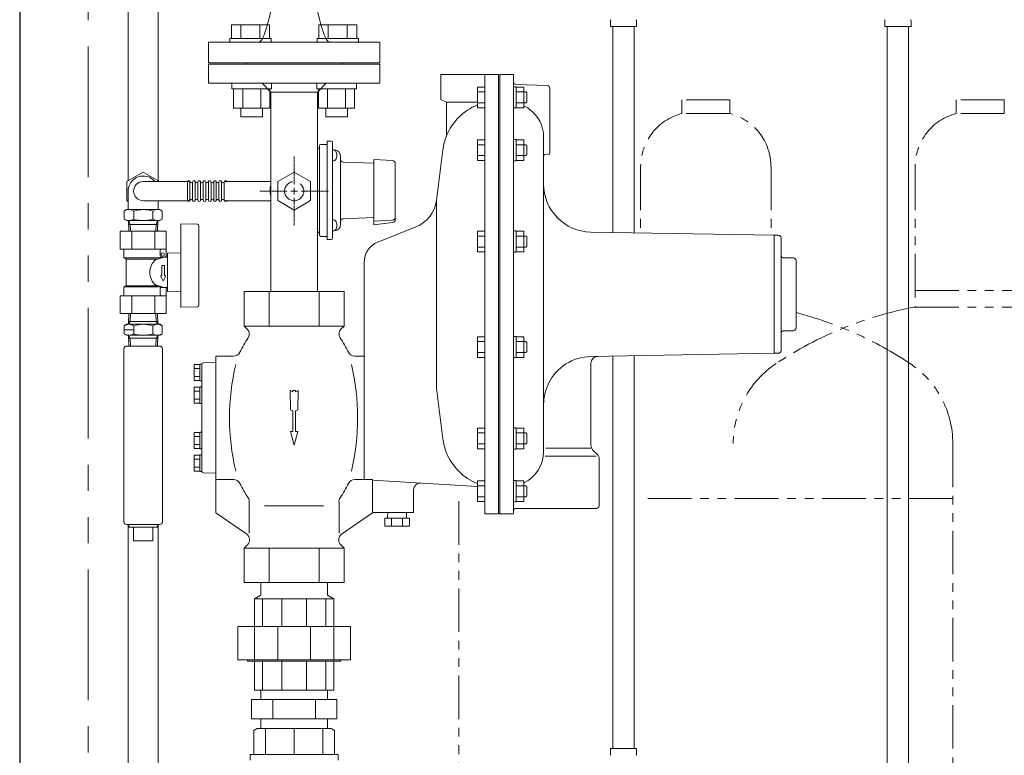
# Model space of a CAD drawing. Units: millimetres. Extents: x 4424 to 13911, y 7374 to 12431.
# Drawn here: x 4758 to 5475, y 8320 to 8856 of the extents above; entities that cross this region are included whole.
import ezdxf

# ---------------------------------------------------------------- set-up
doc = ezdxf.new("R2010")
doc.units = ezdxf.units.MM
for name, pattern in [('1', [1083.733332, 361.244444, 0, 361.244444, 0, 361.244444, 0]), ('CENTER2', [1.125, 0.75, -0.125, 0.125, -0.125]), ('PHANTOM', [63.5, 31.75, -6.35, 6.35, -6.35, 6.35, -6.35]), ('PHANTOM1', [9.5, 3.25, -1.25, 1.25, -1.25, 1.25, -1.25])]:
    doc.linetypes.add(name, pattern=pattern)
for name, color, linetype in [('0001_02', 3, 'Continuous'), ('0029_28_01', 7, 'Continuous'), ('CSLAYER17', 7, 'Continuous'), ('CSLAYER33', 7, 'Continuous'), ('LAY-1', 7, 'Continuous'), ('NoLayerName_001', 7, 'Continuous'), ('NoLayerName_008', 7, 'Continuous'), ('NoLayerName_009', 7, 'Continuous'), ('NoLayerName_010', 7, 'Continuous')]:
    doc.layers.add(name, color=color, linetype=linetype)
for name, color, linetype, lineweight in [('AM_0', 7, 'Continuous', 30), ('ガス配管細', 4, 'Continuous', 20), ('図面枠', 7, 'Continuous', 50)]:
    doc.layers.add(name, color=color, linetype=linetype, lineweight=lineweight)

msp = doc.modelspace()

# ---------------------------------------------------------------- linework, layer by layer
at = {"color": 7, "linetype": 'PHANTOM', "lineweight": 9, "ltscale": 3}
msp.add_line((4807.54, 9408.28), (4807.54, 7379.87), dxfattribs=at)
at = {"color": 7, "linetype": 'Continuous', "lineweight": 25}
msp.add_line((4757.54, 9405.66), (4757.54, 7379.87), dxfattribs=at)
at = {"color": 3, "linetype": 'Continuous', "lineweight": 9}
for p, q in [((4933.24, 8367.87), (4933.24, 8360.87)), ((4981.84, 8360.87), (4981.84, 8367.87)), ((4988.72, 8360.87), (4926.36, 8360.87)), ((4926.36, 8346.87), (4926.36, 8360.87)), ((4941.95, 8346.87), (4941.95, 8360.87)), ((4973.13, 8346.87), (4973.13, 8360.87)), ((4988.72, 8346.87), (4988.72, 8360.87)), ((4988.72, 8346.87), (4926.36, 8346.87)), ((4933.24, 8346.87), (4933.24, 8339.87)), ((4981.84, 8339.87), (4981.84, 8346.87))]:
    msp.add_line(p, q, dxfattribs=at)
at = {"color": 3, "linetype": 'PHANTOM1', "lineweight": 9, "ltscale": 0.05}
msp.add_line((4981.84, 8367.87), (4933.24, 8367.87), dxfattribs=at)
at = {"layer": '0001_02', "color": 7, "linetype": '1', "lineweight": 9}
for p, q in [((4895.04, 8839.87), (5020.04, 8839.87)), ((4895.04, 8824.87), (5020.04, 8824.87)), ((4922.54, 8823.87), (4992.54, 8823.87)), ((4957.54, 8823.87), (4925.35, 8823.87)), ((4957.54, 8823.87), (4989.73, 8823.87)), ((4957.54, 8823.87), (4989.73, 8823.87))]:
    msp.add_line(p, q, dxfattribs=at)
at = {"layer": '0001_02', "color": 7, "linetype": 'ByBlock', "lineweight": 9}
for p, q in [((4895.04, 8824.87), (4895.04, 8839.87)), ((5020.04, 8824.87), (5020.04, 8839.87)), ((4922.54, 8823.87), (4922.54, 8824.87)), ((4992.54, 8823.87), (4992.54, 8824.87))]:
    msp.add_line(p, q, dxfattribs=at)
at = {"layer": '0001_02', "color": 3, "linetype": '1', "lineweight": 9}
for p, q in [((4912.14, 8805.91), (4912.14, 8809.87)), ((4941.12, 8805.91), (4912.14, 8805.91)), ((4913.46, 8805.91), (4913.46, 8791.79)), ((4920.04, 8805.91), (4920.04, 8791.79)), ((4933.21, 8791.79), (4933.21, 8805.91)), ((4939.8, 8791.79), (4939.8, 8805.91)), ((4941.12, 8805.91), (4941.12, 8809.87)), ((4973.96, 8805.91), (4973.96, 8809.87)), ((4973.96, 8805.91), (5002.94, 8805.91)), ((4975.28, 8791.79), (4975.28, 8805.91)), ((4981.86, 8791.79), (4981.86, 8805.91)), ((4995.03, 8805.91), (4995.03, 8791.79)), ((5001.62, 8805.91), (5001.62, 8791.79)), ((5002.94, 8805.91), (5002.94, 8809.87)), ((4913.46, 8791.79), (4939.8, 8791.79)), ((4918.73, 8785.47), (4918.73, 8791.79)), ((4934.53, 8791.79), (4934.53, 8785.47)), ((5001.62, 8791.79), (4975.28, 8791.79)), ((4980.55, 8791.79), (4980.55, 8785.47)), ((4996.35, 8785.47), (4996.35, 8791.79)), ((4934.53, 8785.47), (4918.73, 8785.47)), ((4980.55, 8785.47), (4996.35, 8785.47))]:
    msp.add_line(p, q, dxfattribs=at)
at = {"layer": '0001_02', "color": 7, "linetype": '1', "lineweight": 9}
for centre, radius, start, end in [((4829.08, 8884.96), 113.67, 338.03224, 350.1739), ((5086, 8884.96), 113.67, 189.8261, 201.96776), ((4928.84, 8845.28), 6.32, 301.11006, 333.26613), ((4986.24, 8845.28), 6.32, 206.73387, 238.88994)]:
    msp.add_arc(centre, radius, start, end, dxfattribs=at)
at = {"layer": '0029_28_01', "color": 30, "linetype": 'Continuous', "lineweight": 9}
for p, q in [((4833.54, 8616.97), (4833.54, 8490.47)), ((4861.54, 8616.97), (4861.54, 8490.47)), ((4835.54, 8488.47), (4859.54, 8488.47)), ((4836.69, 8488.47), (4836.69, 7942.87)), ((4837.04, 8488.47), (4837.04, 8486.47)), ((4858.04, 8488.47), (4858.04, 8486.47)), ((4858.39, 8488.47), (4858.39, 7942.87)), ((4858.04, 8486.47), (4837.04, 8486.47)), ((4840.54, 8486.47), (4840.54, 8476.47)), ((4854.54, 8486.47), (4854.54, 8476.47)), ((4854.54, 8476.47), (4840.54, 8476.47))]:
    msp.add_line(p, q, dxfattribs=at)
for centre, start, end in [((4835.54, 8490.47), 180, 270), ((4859.54, 8490.47), 270, 0)]:
    msp.add_arc(centre, 2, start, end, dxfattribs=at)
at = {"layer": 'AM_0', "color": 3, "lineweight": 9}
for p, q in [((4936.68, 8339.87), (4936.68, 8320.87)), ((4957.54, 8339.87), (4957.54, 8320.87)), ((4978.39, 8339.87), (4978.39, 8320.87))]:
    msp.add_line(p, q, dxfattribs=at)
at = {"layer": 'CSLAYER17', "color": 3, "linetype": 'Continuous', "lineweight": 9}
for p, q in [((4911.86, 8852.47), (4939.58, 8852.47)), ((4911.86, 8842.47), (4911.86, 8852.47)), ((4918.79, 8842.47), (4918.79, 8852.47)), ((4932.65, 8842.47), (4932.65, 8852.47)), ((4939.58, 8842.47), (4939.58, 8852.47)), ((5003.22, 8852.47), (4975.5, 8852.47)), ((4975.5, 8842.47), (4975.5, 8852.47)), ((4982.43, 8842.47), (4982.43, 8852.47)), ((4996.29, 8842.47), (4996.29, 8852.47)), ((5003.22, 8842.47), (5003.22, 8852.47)), ((4910.72, 8842.47), (4940.72, 8842.47)), ((4910.72, 8842.47), (4910.72, 8839.87)), ((4940.72, 8842.47), (4940.72, 8839.87)), ((5004.36, 8842.47), (4974.36, 8842.47)), ((4974.36, 8842.47), (4974.36, 8839.87)), ((5004.36, 8842.47), (5004.36, 8839.87)), ((4928.04, 8338.42), (4930.54, 8339.87)), ((4928.04, 8320.87), (4928.04, 8338.42)), ((4930.54, 8339.87), (4984.54, 8339.87)), ((4984.54, 8339.87), (4987.04, 8338.42)), ((4987.04, 8338.42), (4987.04, 8320.87))]:
    msp.add_line(p, q, dxfattribs=at)
at = {"layer": 'CSLAYER33', "color": 3, "linetype": 'Continuous', "lineweight": 9}
for p, q in [((4925.54, 8320.87), (4989.54, 8320.87)), ((4925.54, 8316.87), (4925.54, 8320.87)), ((4989.54, 8320.87), (4989.54, 8316.87))]:
    msp.add_line(p, q, dxfattribs=at)
at = {"layer": 'LAY-1', "color": 20, "linetype": 'Continuous', "lineweight": 9}
for p, q in [((4895.04, 8823.87), (4895.04, 8809.87)), ((5020.04, 8823.87), (4895.04, 8823.87)), ((5020.04, 8809.87), (5020.04, 8823.87)), ((5064.54, 8816.17), (5064.54, 8798.17)), ((5106.54, 8816.17), (5064.54, 8816.17)), ((5096.54, 8496.17), (5096.54, 8816.17)), ((5106.54, 8816.17), (5106.54, 8496.17)), ((5107.34, 8816.17), (5107.34, 8496.17)), ((5117.34, 8816.17), (5107.34, 8816.17)), ((5117.34, 8496.67), (5117.34, 8816.17)), ((4895.04, 8809.87), (4980.9, 8809.87)), ((4934.17, 8809.87), (4940.54, 8803.5)), ((4980.9, 8809.87), (4974.54, 8803.5)), ((5020.04, 8809.87), (4974.54, 8809.87)), ((5091.04, 8807.11), (5091.04, 8792.11)), ((5091.04, 8807.11), (5096.54, 8807.11)), ((5117.34, 8807.31), (5119.34, 8807.31)), ((5141.91, 8808.23), (5119.27, 8809.02)), ((5119.34, 8807.31), (5119.34, 8791.91)), ((5124.84, 8807.11), (5119.34, 8807.11)), ((5124.84, 8792.11), (5124.84, 8807.11)), ((5143.84, 8759.06), (5143.84, 8806.23)), ((4940.54, 8803.5), (4940.54, 8658.17)), ((4940.54, 8803.5), (4974.54, 8803.5)), ((4974.54, 8658.17), (4974.54, 8803.5)), ((5064.54, 8798.17), (5068.54, 8796.17)), ((5091.04, 8803.61), (5096.54, 8803.61)), ((5124.84, 8803.61), (5119.34, 8803.61)), ((5124.84, 8803.61), (5126.48, 8803.61)), ((5126.48, 8803.61), (5127.15, 8802.93)), ((5127.15, 8802.93), (5127.15, 8799.61)), ((5127.15, 8796.28), (5127.15, 8799.61)), ((5068.54, 8796.17), (5068.54, 8771.6)), ((5068.54, 8796.17), (5091.04, 8796.17)), ((5091.04, 8795.61), (5096.54, 8795.61)), ((5091.04, 8792.11), (5096.54, 8792.11)), ((5117.34, 8791.91), (5119.34, 8791.91)), ((5124.84, 8795.61), (5119.34, 8795.61)), ((5124.84, 8792.11), (5119.34, 8792.11)), ((5124.84, 8795.61), (5126.48, 8795.61)), ((5126.48, 8795.61), (5127.15, 8796.28)), ((5091.04, 8768.67), (5091.04, 8753.67)), ((5091.04, 8768.67), (5096.54, 8768.67)), ((5117.34, 8768.87), (5119.34, 8768.87)), ((5119.34, 8768.87), (5119.34, 8753.47)), ((5124.84, 8768.67), (5119.34, 8768.67)), ((5124.84, 8753.67), (5124.84, 8768.67)), ((5139.34, 8757.04), (5139.34, 8770.77)), ((4976.04, 8764.37), (4976.04, 8731.87)), ((4977.04, 8765.37), (4981.54, 8765.37)), ((4981.54, 8767.42), (4981.54, 8731.87)), ((4984.54, 8767.72), (4981.84, 8767.72)), ((4985.54, 8766.72), (4985.54, 8731.87)), ((4985.54, 8761.32), (4986.47, 8761.32)), ((4986.79, 8761.34), (4986.49, 8761.36)), ((4986.79, 8761.34), (4986.49, 8761.36)), ((4986.79, 8761.34), (4986.49, 8761.36)), ((5061.18, 8724.48), (5065.87, 8761.34)), ((5091.04, 8765.17), (5096.54, 8765.17)), ((5124.84, 8765.17), (5119.34, 8765.17)), ((5124.84, 8765.17), (5126.48, 8765.17)), ((5126.48, 8765.17), (5127.15, 8764.49)), ((5127.15, 8764.49), (5127.15, 8761.17)), ((5127.15, 8757.85), (5127.15, 8761.17)), ((4985.54, 8757.32), (4985.54, 8753.32)), ((4991.34, 8731.87), (4991.34, 8756.55)), ((5029.15, 8753.59), (5015.64, 8754.3)), ((5015.64, 8754.3), (5015.64, 8731.87)), ((5091.04, 8757.17), (5096.54, 8757.17)), ((5091.04, 8753.67), (5096.54, 8753.67)), ((5124.84, 8757.17), (5119.34, 8757.17)), ((5124.84, 8753.67), (5119.34, 8753.67)), ((5124.84, 8757.17), (5126.48, 8757.17)), ((5126.48, 8757.17), (5127.15, 8757.85)), ((5139.34, 8656.17), (5139.34, 8757.04)), ((5143.14, 8758.14), (5140.3, 8758.04)), ((4985.54, 8753.32), (4986.47, 8753.32)), ((5015.64, 8751.72), (4993.27, 8752.5)), ((5031.24, 8751.39), (5031.24, 8710.72)), ((5117.34, 8753.47), (5119.34, 8753.47)), ((4976.04, 8699.37), (4976.04, 8731.87)), ((4981.54, 8696.32), (4981.54, 8731.87)), ((4985.54, 8731.87), (4985.54, 8697.02)), ((4991.34, 8731.87), (4991.34, 8707.18)), ((5015.64, 8731.87), (5015.64, 8706.86)), ((5061.18, 8587.85), (5061.18, 8724.48)), ((5015.64, 8712.01), (4993.27, 8711.23)), ((4985.54, 8706.41), (4985.54, 8710.41)), ((4985.54, 8710.41), (4986.47, 8710.41)), ((4985.54, 8706.41), (4985.54, 8702.41)), ((5029.15, 8710.14), (5015.64, 8709.43)), ((5029.15, 8710.14), (5015.64, 8709.43)), ((5029.15, 8710.14), (5015.64, 8709.43)), ((5029.31, 8708.53), (5015.64, 8706.86)), ((5046.23, 8705.21), (5018.63, 8694.25)), ((4981.54, 8698.37), (4977.04, 8698.37)), ((4985.54, 8702.41), (4986.47, 8702.41)), ((4986.79, 8702.39), (4986.49, 8702.37)), ((4986.79, 8702.39), (4986.49, 8702.37)), ((5091.04, 8702.1), (5091.04, 8687.1)), ((5091.04, 8702.1), (5096.54, 8702.1)), ((5091.04, 8698.6), (5096.54, 8698.6)), ((5117.34, 8702.3), (5119.34, 8702.3)), ((5119.34, 8702.3), (5119.34, 8686.9)), ((5124.84, 8702.1), (5119.34, 8702.1)), ((5124.84, 8698.6), (5119.34, 8698.6)), ((5124.84, 8687.1), (5124.84, 8702.1)), ((5124.84, 8698.6), (5126.48, 8698.6)), ((5126.48, 8698.6), (5127.15, 8697.92)), ((5127.15, 8697.92), (5127.15, 8694.6)), ((5307.34, 8699.17), (5173.73, 8701.5)), ((5307.34, 8696.17), (5307.34, 8699.17)), ((5307.34, 8698.67), (5307.84, 8699.17)), ((5307.34, 8698.67), (5307.34, 8656.17)), ((5307.34, 8697.77), (5307.34, 8697.77)), ((5307.84, 8699.17), (5310.34, 8699.17)), ((5312.34, 8656.17), (5312.34, 8697.17)), ((4984.54, 8696.02), (4981.84, 8696.02)), ((5091.04, 8690.6), (5096.54, 8690.6)), ((5124.84, 8690.6), (5119.34, 8690.6)), ((5124.84, 8690.6), (5126.48, 8690.6)), ((5126.48, 8690.6), (5127.15, 8691.28)), ((5127.15, 8691.28), (5127.15, 8694.6)), ((5091.04, 8687.1), (5096.54, 8687.1)), ((5117.34, 8686.9), (5119.34, 8686.9)), ((5124.84, 8687.1), (5119.34, 8687.1)), ((5314.34, 8682.67), (5321.34, 8682.67)), ((5008.54, 8521.17), (5008.54, 8679.38)), ((5323.34, 8656.17), (5323.34, 8680.67)), ((4921.17, 8658.17), (4921.17, 8633.04)), ((4993.91, 8658.17), (4921.17, 8658.17)), ((4939.35, 8633.04), (4939.35, 8658.17)), ((4975.73, 8633.04), (4975.73, 8658.17)), ((4993.91, 8658.17), (4993.91, 8633.04)), ((5139.34, 8656.17), (5139.34, 8541.56)), ((5307.34, 8613.17), (5307.34, 8656.17)), ((5312.34, 8656.17), (5312.34, 8615.17)), ((5323.34, 8656.17), (5323.34, 8631.67)), ((4921.17, 8633.04), (4923.4, 8630.8)), ((4993.91, 8633.04), (4921.17, 8633.04)), ((4993.91, 8633.04), (4991.67, 8630.8)), ((5091.04, 8625.23), (5091.04, 8610.23)), ((5091.04, 8625.23), (5096.54, 8625.23)), ((5117.34, 8625.43), (5119.34, 8625.43)), ((5119.34, 8625.43), (5119.34, 8610.03)), ((5124.84, 8625.23), (5119.34, 8625.23)), ((5124.84, 8610.23), (5124.84, 8625.23)), ((5314.34, 8629.67), (5321.34, 8629.67)), ((5091.04, 8621.73), (5096.54, 8621.73)), ((5124.84, 8621.73), (5119.34, 8621.73)), ((5124.84, 8621.73), (5126.48, 8621.73)), ((5126.48, 8621.73), (5127.15, 8621.05)), ((5127.15, 8621.05), (5127.15, 8617.73)), ((5127.15, 8614.41), (5127.15, 8617.73)), ((4900.54, 8611.17), (4900.54, 8497.06)), ((4913.44, 8611.17), (4900.54, 8611.17)), ((5001.64, 8611.17), (5008.54, 8611.17)), ((5091.04, 8613.73), (5096.54, 8613.73)), ((5091.04, 8610.23), (5096.54, 8610.23)), ((5117.34, 8610.03), (5119.34, 8610.03)), ((5124.84, 8613.73), (5119.34, 8613.73)), ((5124.84, 8610.23), (5119.34, 8610.23)), ((5124.84, 8613.73), (5126.48, 8613.73)), ((5126.48, 8613.73), (5127.15, 8614.41)), ((5307.34, 8613.17), (5173.73, 8610.83)), ((5307.34, 8613.67), (5307.34, 8616.17)), ((5307.34, 8613.67), (5307.84, 8613.17)), ((5307.84, 8613.17), (5310.34, 8613.17)), ((4884.64, 8604.92), (4884.64, 8593.42)), ((4884.64, 8604.92), (4888.84, 8604.92)), ((4888.84, 8599.17), (4888.84, 8605.27)), ((4888.84, 8605.27), (4890.34, 8605.27)), ((4890.34, 8605.29), (4890.34, 8566.17)), ((4891.19, 8606.2), (4900.54, 8606.52)), ((4900.54, 8606.52), (4900.54, 8602.17)), ((5173.84, 8605.92), (5173.84, 8546.24)), ((4884.64, 8602.17), (4888.84, 8602.17)), ((4884.64, 8596.17), (4888.84, 8596.17)), ((4888.84, 8599.17), (4888.84, 8593.07)), ((4884.64, 8593.42), (4888.84, 8593.42)), ((4888.84, 8593.07), (4890.34, 8593.07)), ((4888.84, 8582.67), (4888.84, 8588.77)), ((4888.84, 8588.77), (4890.34, 8588.77)), ((4884.64, 8588.42), (4884.64, 8576.92)), ((4884.64, 8588.42), (4888.84, 8588.42)), ((4884.64, 8585.67), (4888.84, 8585.67)), ((4888.84, 8582.67), (4888.84, 8576.57)), ((4954.54, 8586.17), (4954.86, 8571.95)), ((4956.54, 8585.23), (4954.54, 8586.17)), ((4956.54, 8586.17), (4956.54, 8585.23)), ((4958.54, 8586.17), (4956.54, 8586.17)), ((4958.54, 8585.23), (4958.54, 8586.17)), ((4960.54, 8586.17), (4958.54, 8585.23)), ((4960.22, 8571.95), (4960.54, 8586.17)), ((5061.18, 8587.85), (5065.87, 8550.99)), ((4884.64, 8579.67), (4888.84, 8579.67)), ((4884.64, 8576.92), (4888.84, 8576.92)), ((4888.84, 8576.57), (4890.34, 8576.57)), ((4954.86, 8571.95), (4956.54, 8571.17)), ((4956.54, 8571.17), (4956.54, 8556.17)), ((4958.54, 8571.17), (4960.22, 8571.95)), ((4958.54, 8556.17), (4958.54, 8571.17)), ((4890.34, 8527.13), (4890.34, 8566.17)), ((4884.64, 8555.42), (4884.64, 8543.92)), ((4884.64, 8555.42), (4888.84, 8555.42)), ((4884.64, 8552.67), (4888.84, 8552.67)), ((4888.84, 8549.67), (4888.84, 8555.77)), ((4888.84, 8555.77), (4890.34, 8555.77)), ((4954.86, 8556.17), (4956.54, 8556.17)), ((4957.54, 8546.17), (4954.86, 8556.17)), ((4960.22, 8556.17), (4957.54, 8546.17)), ((4958.54, 8556.17), (4960.22, 8556.17)), ((5091.04, 8558.66), (5091.04, 8543.66)), ((5091.04, 8558.66), (5096.54, 8558.66)), ((5091.04, 8555.16), (5096.54, 8555.16)), ((5117.34, 8558.86), (5119.34, 8558.86)), ((5119.34, 8558.86), (5119.34, 8543.46)), ((5124.84, 8558.66), (5119.34, 8558.66)), ((5124.84, 8555.16), (5119.34, 8555.16)), ((5124.84, 8543.66), (5124.84, 8558.66)), ((5124.84, 8555.16), (5126.48, 8555.16)), ((5126.48, 8555.16), (5127.15, 8554.48)), ((5127.15, 8554.48), (5127.15, 8551.16)), ((4884.64, 8546.67), (4888.84, 8546.67)), ((4888.84, 8549.67), (4888.84, 8543.57)), ((5091.04, 8547.16), (5096.54, 8547.16)), ((5124.84, 8547.16), (5119.34, 8547.16)), ((5124.84, 8547.16), (5126.48, 8547.16)), ((5126.48, 8547.16), (5127.15, 8547.84)), ((5127.15, 8547.84), (5127.15, 8551.16)), ((4884.64, 8543.92), (4888.84, 8543.92)), ((4884.64, 8538.92), (4884.64, 8527.42)), ((4884.64, 8538.92), (4888.84, 8538.92)), ((4888.84, 8543.57), (4890.34, 8543.57)), ((4888.84, 8533.17), (4888.84, 8539.27)), ((4888.84, 8539.27), (4890.34, 8539.27)), ((5091.04, 8543.66), (5096.54, 8543.66)), ((5117.34, 8543.46), (5119.34, 8543.46)), ((5124.84, 8543.66), (5119.34, 8543.66)), ((5173.84, 8544.17), (5140.87, 8544.17)), ((5178.37, 8539.63), (5175.3, 8542.7)), ((4884.64, 8536.17), (4888.84, 8536.17)), ((4888.84, 8533.17), (4888.84, 8527.07)), ((5177.56, 8538.17), (5140.47, 8538.17)), ((5179.84, 8536.09), (5179.84, 8502.17)), ((4884.64, 8530.17), (4888.84, 8530.17)), ((4884.64, 8527.42), (4888.84, 8527.42)), ((4888.84, 8527.07), (4890.34, 8527.07)), ((4891.3, 8526.13), (4900.53, 8525.81)), ((4913.44, 8521.17), (4900.54, 8521.17)), ((5001.64, 8521.17), (5014.54, 8521.17)), ((5014.51, 8520.77), (5091.04, 8516.04)), ((5014.54, 8521.17), (5014.54, 8497.06)), ((5091.04, 8520.23), (5091.04, 8505.23)), ((5091.04, 8520.23), (5096.54, 8520.23)), ((5091.04, 8516.73), (5096.54, 8516.73)), ((5117.34, 8520.43), (5119.34, 8520.43)), ((5119.34, 8520.43), (5119.34, 8505.03)), ((5124.84, 8520.23), (5119.34, 8520.23)), ((5124.84, 8516.73), (5119.34, 8516.73)), ((5124.84, 8505.23), (5124.84, 8520.23)), ((5124.84, 8516.73), (5126.48, 8516.73)), ((5126.48, 8516.73), (5127.15, 8516.05)), ((5044.54, 8497.17), (5044.54, 8513.6)), ((5127.15, 8516.05), (5127.15, 8512.73)), ((5127.15, 8509.4), (5127.15, 8512.73)), ((4924.83, 8504.48), (4924.83, 8482.07)), ((4990.24, 8504.48), (4990.24, 8482.07)), ((5091.04, 8508.73), (5096.54, 8508.73)), ((5091.04, 8505.23), (5096.54, 8505.23)), ((5117.34, 8505.03), (5119.34, 8505.03)), ((5124.84, 8508.73), (5119.34, 8508.73)), ((5124.84, 8505.23), (5119.34, 8505.23)), ((5124.84, 8508.73), (5126.48, 8508.73)), ((5126.48, 8508.73), (5127.15, 8509.4)), ((4900.54, 8497.06), (4922.95, 8481.37)), ((4936.04, 8502.18), (4979.04, 8502.18)), ((5014.54, 8497.06), (4992.13, 8481.37)), ((5044.54, 8497.17), (5014.54, 8497.17)), ((5025.69, 8497.17), (5025.55, 8493.17)), ((5039.53, 8493.14), (5039.39, 8497.17)), ((5106.54, 8496.17), (5096.54, 8496.17)), ((5117.34, 8496.17), (5106.54, 8496.17)), ((5106.54, 8496.17), (5107.34, 8496.17)), ((5117.36, 8496.17), (5107.34, 8496.17)), ((5177.84, 8500.17), (5119.34, 8500.17)), ((5023.54, 8493.17), (5023.54, 8487.17)), ((5023.54, 8493.17), (5041.54, 8493.17)), ((5028.54, 8487.17), (5028.54, 8493.17)), ((5036.54, 8493.17), (5036.54, 8487.17)), ((5041.54, 8493.17), (5041.54, 8487.17)), ((5041.54, 8487.17), (5023.54, 8487.17)), ((4993.91, 8471.29), (4991.46, 8473.74)), ((4921.17, 8471.29), (4923.4, 8473.53)), ((4921.17, 8446.17), (4921.17, 8471.29)), ((4993.91, 8471.29), (4921.17, 8471.29)), ((4939.35, 8471.29), (4939.35, 8446.17)), ((4975.73, 8471.29), (4975.73, 8446.17)), ((4993.91, 8446.17), (4993.91, 8471.29)), ((4993.91, 8446.17), (4921.17, 8446.17)), ((4933.24, 8446.17), (4933.24, 8437.01)), ((4981.84, 8446.17), (4981.84, 8437.01)), ((4928.54, 8434.37), (4933.24, 8437.01)), ((4986.54, 8434.37), (4928.54, 8434.37)), ((4928.54, 8434.37), (4928.54, 8414.27)), ((4934.54, 8414.27), (4934.54, 8434.37)), ((4948.54, 8434.37), (4948.54, 8414.27)), ((4966.54, 8434.37), (4966.54, 8414.27)), ((4980.54, 8414.27), (4980.54, 8434.37)), ((4986.54, 8434.37), (4981.84, 8437.01)), ((4986.54, 8434.37), (4986.54, 8414.27)), ((4916.53, 8414.27), (4998.55, 8414.27)), ((4916.53, 8389.77), (4916.53, 8414.27)), ((4928.54, 8414.27), (4928.54, 8389.77)), ((4945.54, 8414.27), (4945.54, 8389.77)), ((4969.54, 8414.27), (4969.54, 8389.77)), ((4986.54, 8414.27), (4986.54, 8389.77)), ((4998.55, 8389.77), (4998.55, 8414.27)), ((4916.53, 8389.77), (4998.55, 8389.77)), ((4923.54, 8389.77), (4923.54, 8388.87)), ((4923.54, 8388.87), (4991.54, 8388.87)), ((4928.54, 8367.87), (4928.54, 8388.87)), ((4934.54, 8388.87), (4934.54, 8367.87)), ((4948.54, 8367.87), (4948.54, 8388.87)), ((4966.54, 8367.87), (4966.54, 8388.87)), ((4980.54, 8388.87), (4980.54, 8367.87)), ((4986.54, 8367.87), (4986.54, 8388.87)), ((4991.54, 8389.77), (4991.54, 8388.87)), ((4986.54, 8367.87), (4928.54, 8367.87)), ((4985.54, 8367.87), (4957.54, 8367.87))]:
    msp.add_line(p, q, dxfattribs=at)
for centre, radius, start, end in [((5115.34, 8815.67), 2, 0, 14.47751), ((5119.34, 8811.02), 2, 180, 268), ((5141.84, 8806.23), 2, 0, 88), ((5106.54, 8756.17), 41, 112.21287, 157.88882), ((5114.34, 8770.77), 25, 55.13364, 65.22915), ((5114.34, 8770.77), 25, 0, 55.13364), ((5106.54, 8756.17), 41, 157.88882, 172.75199), ((4974.04, 8763.71), 2, 284.47751, 0), ((4977.04, 8764.37), 1, 90, 180), ((4981.84, 8767.42), 0.3, 90, 180), ((4984.54, 8766.72), 1, 0, 90), ((4986.54, 8762.36), 1, 180, 267), ((4986.47, 8759.82), 1.5, 30, 90), ((4986.54, 8756.55), 4.8, 0, 87), ((4986.47, 8754.82), 1.5, 270, 330), ((4982.14, 8757.32), 6.5, 0, 30), ((4982.14, 8757.32), 6.5, 330, 0), ((4993.34, 8754.5), 2, 180, 268), ((5029.04, 8751.39), 2.2, 0, 87), ((5140.34, 8757.04), 1, 92, 180), ((5142.84, 8759.06), 1, 287.50178, 0), ((4957.54, 8731.87), 17.5, 166.27087, 193.72913), ((5174.34, 8736.49), 35, 180, 269), ((5037.37, 8727.51), 24, 291.66041, 352.75199), ((4993.34, 8709.23), 2, 92, 180), ((5029.04, 8712.34), 2.2, 273, 0), ((5029.04, 8712.34), 2.2, 273, 0), ((5029.04, 8712.34), 2.2, 273, 0), ((5029.04, 8710.72), 2.2, 277, 0), ((4986.47, 8708.91), 1.5, 30, 90), ((4986.54, 8707.18), 4.8, 273, 0), ((4982.14, 8706.41), 6.5, 0, 30), ((4982.14, 8706.41), 6.5, 330, 0), ((4974.04, 8700.02), 2, 0, 75.52249), ((4977.04, 8699.37), 1, 180, 270), ((4981.84, 8696.32), 0.3, 180, 270), ((4984.54, 8697.02), 1, 270, 0), ((4986.54, 8701.38), 1, 93, 180), ((4986.47, 8703.91), 1.5, 270, 330), ((5310.34, 8697.17), 2, 0, 90), ((5024.54, 8679.38), 16, 111.66041, 180), ((5314.34, 8684.67), 2, 180, 270), ((5321.34, 8680.67), 2, 0, 90), ((5321.34, 8631.67), 2, 270, 0), ((5012.54, 8566.17), 106, 146.60235, 153.22741), ((4919.87, 8627.27), 5, 326.60235, 45), ((4995.21, 8627.27), 5, 135, 213.39765), ((4902.54, 8566.17), 106, 26.77259, 33.39765), ((5117.85, 8625.93), 0.5, 172.33774, 270), ((5314.34, 8627.67), 2, 90, 180), ((4913.44, 8616.17), 5, 270, 333.22741), ((5001.64, 8616.17), 5, 206.77259, 270), ((5174.34, 8575.84), 35, 91, 153.81503), ((5178.84, 8605.92), 5, 91, 180), ((5310.34, 8615.17), 2, 270, 0), ((4891.34, 8605.2), 1, 92, 180), ((5078.9, 8566.17), 168.44, 166.67849, 193.32151), ((4835.38, 8566.17), 168.44, 346.67849, 13.32151), ((5174.34, 8575.84), 35, 153.81503, 180), ((5117.85, 8559.36), 0.5, 172.33774, 270), ((5106.54, 8556.17), 41, 187.24801, 202.11118), ((5178.84, 8546.24), 5, 180, 225), ((5106.54, 8556.17), 41, 202.11118, 247.78713), ((5114.34, 8541.56), 25, 294.77085, 0), ((5174.84, 8536.09), 5, 0, 45), ((4891.34, 8527.13), 1, 180, 268), ((4913.44, 8516.17), 5, 26.77259, 90), ((5012.54, 8566.17), 106, 206.77259, 213.39765), ((4902.54, 8566.17), 106, 326.60235, 333.22741), ((5001.64, 8516.17), 5, 90, 153.22741), ((5049.54, 8513.6), 5, 86.46159, 180), ((4919.87, 8505.07), 5, 353.22049, 33.39765), ((4995.21, 8505.07), 5, 146.60235, 186.77951), ((5119.34, 8498.17), 2, 90, 180), ((5177.84, 8502.17), 2, 270, 0), ((4920.08, 8477.28), 5, 315, 55), ((4995, 8477.28), 5, 125, 228.43188)]:
    msp.add_arc(centre, radius, start, end, dxfattribs=at)
at = {"layer": 'NoLayerName_001', "color": 30, "linetype": 'Continuous', "lineweight": 9}
for p, q in [((4836.69, 8738.92), (4836.69, 9296.55)), ((4858.39, 8738.92), (4858.39, 9296.55)), ((4847.54, 8745.18), (4835.54, 8738.25)), ((4859.41, 8738.33), (4847.54, 8745.18)), ((4835.54, 8738.25), (4835.54, 8724.4)), ((4847.54, 8738.33), (4881.54, 8738.33)), ((4879.71, 8724.73), (4879.71, 8737.93)), ((4881.63, 8724.73), (4881.63, 8737.93)), ((4883.55, 8724.72), (4883.55, 8737.92)), ((4885.47, 8724.72), (4885.47, 8737.92)), ((4887.39, 8724.72), (4887.39, 8737.92)), ((4889.31, 8724.72), (4889.31, 8737.92)), ((4891.23, 8724.72), (4891.23, 8737.92)), ((4893.15, 8724.72), (4893.15, 8737.92)), ((4895.07, 8724.72), (4895.07, 8737.92)), ((4896.99, 8724.72), (4896.99, 8737.92)), ((4898.91, 8724.72), (4898.91, 8737.92)), ((4900.83, 8724.72), (4900.83, 8737.92)), ((4902.75, 8724.72), (4902.75, 8737.92)), ((4904.67, 8724.72), (4904.67, 8737.92)), ((4906.59, 8724.72), (4906.59, 8737.92)), ((4906.68, 8738.33), (4940.54, 8738.33)), ((4836.54, 8731.33), (4836.54, 8717.83)), ((4833.68, 8716.83), (4835.41, 8717.83)), ((4835.41, 8717.83), (4859.66, 8717.83)), ((4835.54, 8724.4), (4836.54, 8723.82)), ((4847.54, 8724.33), (4881.54, 8724.33)), ((4858.54, 8724.33), (4858.54, 8717.83)), ((4858.54, 8723.82), (4859.41, 8724.33)), ((4858.54, 8718.83), (4858.54, 8717.83)), ((4861.4, 8716.83), (4859.66, 8717.83)), ((4906.68, 8724.33), (4940.54, 8724.33)), ((4833.68, 8710.83), (4833.68, 8716.83)), ((4833.68, 8710.83), (4833.68, 8716.83)), ((4833.68, 8710.83), (4835.41, 8709.83)), ((4840.61, 8710.83), (4840.61, 8716.83)), ((4854.47, 8710.83), (4854.47, 8716.83)), ((4861.4, 8710.83), (4859.66, 8709.83)), ((4861.4, 8710.83), (4861.4, 8716.83)), ((4861.4, 8710.83), (4861.4, 8716.83)), ((4859.66, 8709.83), (4835.41, 8709.83)), ((4836.82, 8709.83), (4837.06, 8702.15)), ((4858.17, 8706.99), (4836.91, 8706.99)), ((4838.07, 8706.99), (4837.15, 8709.83)), ((4838.22, 8702.15), (4838.07, 8706.99)), ((4856.86, 8702.15), (4857.01, 8706.99)), ((4857.01, 8706.99), (4857.93, 8709.83)), ((4858.26, 8709.83), (4858.02, 8702.15)), ((4837.07, 8642.15), (4836.82, 8634.31)), ((4838.23, 8642.15), (4838.05, 8636.43)), ((4856.85, 8642.15), (4857.03, 8636.43)), ((4858.01, 8642.15), (4858.26, 8634.31)), ((4835.25, 8634.31), (4833.68, 8633.23)), ((4833.68, 8627.38), (4833.68, 8633.23)), ((4835.25, 8634.31), (4859.83, 8634.31)), ((4836.82, 8634.31), (4838.05, 8636.43)), ((4858.19, 8636.43), (4836.89, 8636.43)), ((4840.61, 8627.38), (4840.61, 8633.23)), ((4854.47, 8627.38), (4854.47, 8633.23)), ((4858.26, 8634.31), (4857.03, 8636.43)), ((4859.83, 8634.31), (4861.4, 8633.23)), ((4861.4, 8627.38), (4861.4, 8633.23)), ((4861.4, 8627.38), (4861.4, 8633.23)), ((4833.68, 8630.3), (4840.61, 8630.3)), ((4835.25, 8626.31), (4833.68, 8627.38)), ((4835.25, 8626.31), (4859.83, 8626.31)), ((4836.82, 8626.31), (4838.05, 8624.18)), ((4837.06, 8618.47), (4836.82, 8626.31)), ((4858.27, 8626.31), (4857.03, 8624.18)), ((4858.01, 8618.47), (4858.26, 8626.31)), ((4859.83, 8626.31), (4861.4, 8627.38)), ((4859.54, 8618.47), (4835.54, 8618.47)), ((4858.19, 8624.18), (4836.89, 8624.18)), ((4837.06, 8618.47), (4858.01, 8618.47)), ((4838.23, 8618.47), (4838.05, 8624.18)), ((4856.85, 8618.47), (4857.03, 8624.18))]:
    msp.add_line(p, q, dxfattribs=at)
for centre, radius, start, end in [((4847.54, 8731.33), 11, 39.5212, 180), ((4847.54, 8731.33), 7, 90, 270), ((4880.67, 8737.93), 0.96, 359.99259, 179.99259), ((4882.59, 8738.49), 1.04, 212.57156, 327.41362), ((4884.51, 8737.92), 0.96, 359.99259, 179.99259), ((4884.51, 8737.92), 0.96, 359.99259, 179.99259), ((4886.43, 8738.48), 1.04, 212.57156, 327.41362), ((4888.35, 8737.92), 0.96, 359.99259, 179.99259), ((4890.27, 8738.48), 1.04, 212.57156, 327.41362), ((4892.19, 8737.92), 0.96, 359.99259, 179.99259), ((4894.11, 8738.48), 1.04, 212.57156, 327.41362), ((4896.03, 8737.92), 0.96, 359.99259, 179.99259), ((4897.95, 8738.48), 1.04, 212.57156, 327.41362), ((4899.87, 8737.92), 0.96, 359.99259, 179.99259), ((4901.79, 8738.48), 1.04, 212.57156, 327.41362), ((4903.71, 8737.92), 0.96, 359.99259, 179.99259), ((4905.63, 8738.48), 1.04, 212.57156, 327.41362), ((4907.55, 8737.92), 0.96, 359.99259, 179.99259), ((4882.59, 8724.17), 1.04, 16.2528, 147.41362), ((4886.43, 8724.16), 1.04, 16.2528, 147.41362), ((4890.27, 8724.16), 1.04, 16.2528, 147.41362), ((4894.11, 8724.16), 1.04, 16.2528, 147.41362), ((4897.95, 8724.16), 1.04, 16.2528, 147.41362), ((4901.79, 8724.16), 1.04, 16.2528, 147.41362), ((4905.63, 8724.16), 1.04, 16.2528, 147.41362), ((4837.15, 8711.33), 6.5, 57.79577, 122.20423), ((4847.54, 8693.33), 24.5, 73.57358, 106.42642), ((4857.93, 8711.33), 6.5, 57.79577, 122.20423), ((4880.67, 8724.73), 0.96, 179.99259, 359.99259), ((4884.51, 8724.72), 0.96, 179.99259, 359.99259), ((4884.51, 8724.72), 0.96, 179.99259, 359.99259), ((4888.35, 8724.72), 0.96, 179.99259, 359.99259), ((4892.19, 8724.72), 0.96, 179.99259, 359.99259), ((4896.03, 8724.72), 0.96, 179.99259, 359.99259), ((4899.87, 8724.72), 0.96, 179.99259, 359.99259), ((4903.71, 8724.72), 0.96, 179.99259, 359.99259), ((4907.55, 8724.72), 0.96, 179.99259, 359.99259), ((4837.15, 8716.33), 6.5, 237.79577, 302.20423), ((4847.54, 8734.33), 24.5, 253.57358, 286.42642), ((4857.93, 8716.33), 6.5, 237.79577, 302.20423), ((4837.15, 8628.17), 6.13, 55.61574, 124.38412), ((4847.54, 8611.38), 22.93, 72.41204, 107.58796), ((4857.93, 8628.17), 6.13, 55.61588, 124.38426), ((4837.15, 8632.44), 6.13, 235.61588, 304.38426), ((4847.54, 8649.23), 22.93, 252.41204, 287.58796), ((4857.93, 8632.44), 6.13, 235.61574, 304.38412), ((4835.54, 8616.47), 2, 90, 180), ((4859.54, 8616.47), 2, 0, 90)]:
    msp.add_arc(centre, radius, start, end, dxfattribs=at)
at = {"layer": 'NoLayerName_008', "color": 3, "linetype": 'Continuous', "lineweight": 9}
for p, q in [((5187.96, 8325.27), (5207.06, 8325.27)), ((5187.96, 8325.27), (5187.96, 8321.03)), ((5207.06, 8325.27), (5207.06, 8321.03))]:
    msp.add_line(p, q, dxfattribs=at)
for centre, start, end in [((5188.96, 8321.03), 180, 225), ((5206.06, 8321.03), 315, 0)]:
    msp.add_arc(centre, 1, start, end, dxfattribs=at)
at = {"layer": 'NoLayerName_009', "color": 3, "linetype": 'Continuous', "lineweight": 9}
for p, q in [((5187.99, 8851.27), (5187.99, 8855.5)), ((5207.09, 8851.27), (5207.09, 8855.5)), ((5387.99, 8851.27), (5387.99, 8855.5)), ((5407.09, 8851.27), (5407.09, 8855.5)), ((5187.99, 8851.27), (5207.09, 8851.27)), ((5387.99, 8851.27), (5407.09, 8851.27))]:
    msp.add_line(p, q, dxfattribs=at)
for centre, start, end in [((5188.99, 8855.5), 135, 180), ((5206.09, 8855.5), 360, 45), ((5388.99, 8855.5), 135, 180), ((5406.09, 8855.5), 360, 45)]:
    msp.add_arc(centre, 1, start, end, dxfattribs=at)
at = {"layer": 'NoLayerName_010', "color": 3, "linetype": 'Continuous', "lineweight": 9}
for p, q in [((5189.79, 8851.27), (5189.79, 8701.22)), ((5205.29, 8851.27), (5205.29, 8700.95)), ((5389.79, 8851.27), (5389.79, 7925.27)), ((5405.29, 8851.27), (5405.29, 7925.27)), ((5189.79, 8611.11), (5189.79, 8325.27)), ((5205.29, 8611.38), (5205.29, 8325.27))]:
    msp.add_line(p, q, dxfattribs=at)
at = {"layer": 'ガス配管細', "color": 4, "linetype": 'PHANTOM', "lineweight": 9}
for p, q in [((5275.04, 8797.87), (5240.04, 8797.87)), ((5240.04, 8797.87), (5240.04, 8787.87)), ((5275.04, 8797.87), (5275.04, 8787.87)), ((5475.04, 8797.87), (5440.04, 8797.87)), ((5440.04, 8797.87), (5440.04, 8787.87)), ((5475.04, 8797.87), (5475.04, 8787.87)), ((5275.04, 8787.87), (5240.04, 8787.87)), ((5475.04, 8787.87), (5440.04, 8787.87)), ((5210.04, 8749.14), (5210.04, 8700.86)), ((5305.04, 8749.14), (5305.04, 8699.21)), ((5410.04, 8749.14), (5410.04, 8646.87)), ((5410.04, 8658.87), (5505.04, 8658.87)), ((5410.04, 8646.87), (5505.04, 8646.87)), ((5437.54, 8547.44), (5437.54, 7505.91)), ((5077.54, 8505.41), (5077.54, 7505.91)), ((5437.54, 8507.44), (5210.92, 8507.44))]:
    msp.add_line(p, q, dxfattribs=at)
at = {"layer": 'ガス配管細', "color": 30, "linetype": 'PHANTOM', "lineweight": 9}
for p, q in [((4957.54, 8745.18), (4945.54, 8738.25)), ((4969.54, 8738.25), (4957.54, 8745.18)), ((4945.54, 8738.25), (4945.54, 8724.4)), ((4969.54, 8724.4), (4969.54, 8738.25)), ((4945.54, 8724.4), (4957.54, 8717.47)), ((4957.54, 8717.47), (4969.54, 8724.4))]:
    msp.add_line(p, q, dxfattribs=at)
msp.add_circle((4957.54, 8731.33), 7, dxfattribs=at)
at = {"layer": 'ガス配管細', "color": 4, "linetype": 'PHANTOM', "lineweight": 9}
for centre, radius, start, end in [((5250.04, 8749.14), 40, 104.47751, 180), ((5265.04, 8749.14), 40, 0, 75.52249), ((5450.04, 8749.14), 40, 104.47751, 180), ((5460.04, 8378.59), 272.9, 100.55714, 123.67322), ((5255.04, 8378.59), 272.9, 56.32678, 75.50632), ((5347.54, 8547.44), 70, 123.67322, 180), ((5367.54, 8547.44), 70, 0, 56.32678)]:
    msp.add_arc(centre, radius, start, end, dxfattribs=at)
at = {"layer": '図面枠', "linetype": 'CENTER2', "lineweight": 0}
for p, q in [((4957.54, 8736.33), (4957.54, 8756.45)), ((4932.42, 8731.33), (4952.54, 8731.33)), ((4957.54, 8706.21), (4957.54, 8726.33)), ((4962.54, 8731.33), (4982.66, 8731.33))]:
    msp.add_line(p, q, dxfattribs=at)
at = {"layer": '図面枠', "linetype": 'Continuous', "lineweight": 0}
for p, q in [((4957.54, 8728.83), (4957.54, 8733.83)), ((4955.04, 8731.33), (4960.04, 8731.33))]:
    msp.add_line(p, q, dxfattribs=at)
at = {"layer": '図面枠', "color": 30, "lineweight": 9, "ltscale": 0.5}
for p, q in [((4887.06, 8707.17), (4875.04, 8707.49)), ((4875.04, 8646.81), (4875.04, 8707.49)), ((4888.04, 8672.15), (4888.04, 8706.17)), ((4864.28, 8702.15), (4830.8, 8702.15)), ((4830.8, 8702.15), (4830.8, 8689.15)), ((4839.17, 8702.15), (4839.17, 8689.15)), ((4855.91, 8702.15), (4855.91, 8689.15)), ((4864.28, 8702.15), (4864.28, 8683.15)), ((4864.28, 8689.15), (4830.8, 8689.15)), ((4833.54, 8682.75), (4833.54, 8689.15)), ((4834.79, 8682.02), (4833.54, 8682.75)), ((4861.05, 8682.75), (4833.54, 8682.75)), ((4835.04, 8681.88), (4857.95, 8681.88)), ((4856.92, 8681.59), (4861.05, 8682.75)), ((4859.79, 8688.15), (4859.79, 8684.15)), ((4860.79, 8683.15), (4865.14, 8683.15)), ((4865.14, 8686.18), (4875.04, 8686.36)), ((4865.14, 8672.15), (4865.14, 8686.18)), ((4835.04, 8662.7), (4835.04, 8681.59)), ((4861.04, 8677.15), (4863.04, 8677.15)), ((4861.04, 8677.15), (4861.04, 8669.65)), ((4863.04, 8677.15), (4863.04, 8669.65)), ((4862.04, 8665.65), (4860.04, 8669.65)), ((4861.04, 8669.65), (4860.04, 8669.65)), ((4862.04, 8665.65), (4864.04, 8669.65)), ((4864.04, 8669.65), (4863.04, 8669.65)), ((4865.14, 8658.11), (4865.14, 8672.15)), ((4888.04, 8648.12), (4888.04, 8672.15)), ((4834.79, 8662.27), (4833.54, 8661.55)), ((4833.54, 8661.55), (4833.54, 8655.15)), ((4861.05, 8661.55), (4833.54, 8661.55)), ((4835.04, 8662.41), (4857.95, 8662.41)), ((4856.92, 8662.7), (4861.05, 8661.55)), ((4860.79, 8661.15), (4864.54, 8661.15)), ((4864.28, 8642.15), (4864.28, 8661.15)), ((4864.29, 8661.15), (4865.14, 8661.15)), ((4864.28, 8655.15), (4830.8, 8655.15)), ((4830.8, 8642.15), (4830.8, 8655.15)), ((4839.17, 8642.15), (4839.17, 8655.15)), ((4855.91, 8642.15), (4855.91, 8655.15)), ((4859.79, 8656.15), (4859.79, 8660.15)), ((4865.14, 8658.11), (4875.04, 8657.93)), ((4887.06, 8647.12), (4875.04, 8646.81)), ((4864.28, 8642.15), (4830.8, 8642.15))]:
    msp.add_line(p, q, dxfattribs=at)
msp.add_circle((4861.79, 8685.15), 1.25, dxfattribs=at)
for centre, radius, start, end in [((4887.04, 8706.17), 1, 0, 88.5), ((4860.79, 8688.15), 1, 90, 180), ((4834.54, 8681.59), 0.5, 0, 60), ((4860.79, 8684.15), 1, 180, 270), ((4870.2, 8672.15), 14, 128.21321, 130.78704), ((4864.29, 8683.65), 0.5, 180, 270), ((4864.35, 8672.15), 12.02, 128.19418, 231.80581), ((4834.54, 8662.7), 0.5, 300, 0), ((4860.79, 8660.15), 1, 90, 180), ((4870.2, 8672.15), 14, 229.21296, 231.78679), ((4860.79, 8656.15), 1, 180, 270), ((4887.04, 8648.12), 1, 271.5, 0)]:
    msp.add_arc(centre, radius, start, end, dxfattribs=at)

doc.saveas('drawing.dxf')
